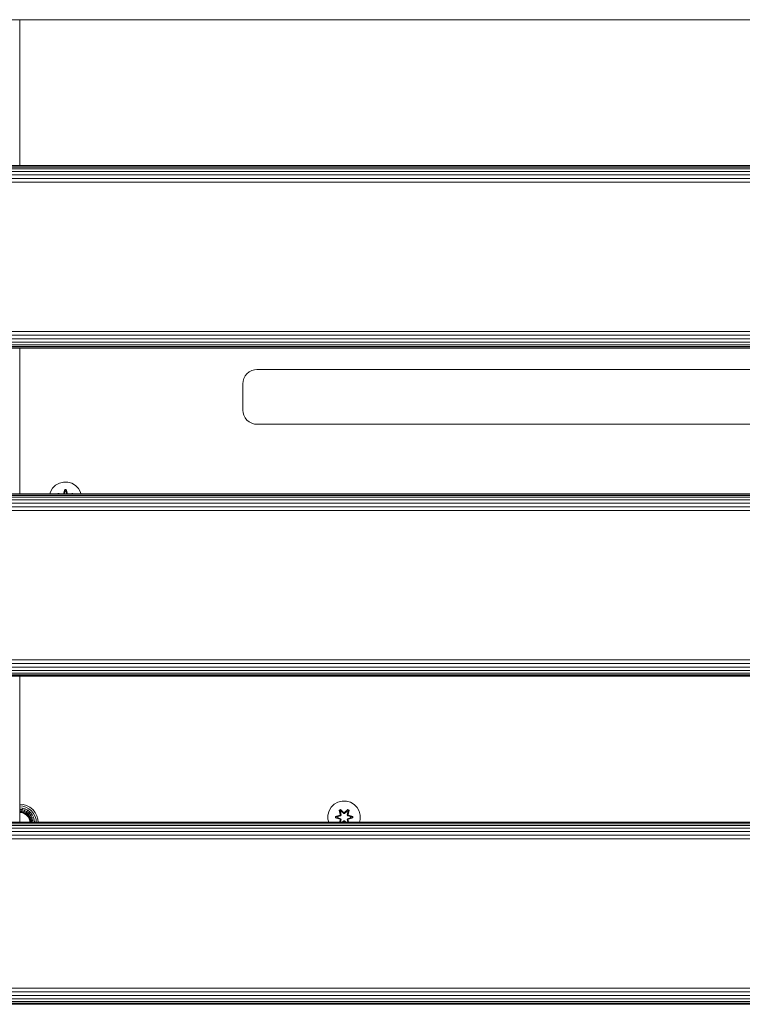
# Model space of a CAD drawing. Units: millimetres. Extents: x -2142 to 578302, y -1972 to 596964.
# Drawn here: x 4975 to 5332, y 3479 to 3965 of the extents above; entities that cross this region are included whole.
import ezdxf

# ---------------------------------------------------------------- set-up
doc = ezdxf.new("R2010")
doc.units = ezdxf.units.MM
doc.layers.add('Контур', color=7, linetype='Continuous', lineweight=15)

msp = doc.modelspace()

# ---------------------------------------------------------------- linework, layer by layer
at = {"layer": 'Контур'}
for p, q in [((5935.328, 3965.238), (4735.328, 3965.238)), ((4975.328, 3893.238), (4975.328, 3965.238)), ((4735.328, 3893.238), (5935.328, 3893.238)), ((4735.328, 3893.071), (5935.328, 3893.071)), ((4735.328, 3892.536), (5935.328, 3892.536)), ((4735.328, 3891.608), (5935.328, 3891.608)), ((4735.328, 3890.309), (5935.328, 3890.309)), ((4735.328, 3888.71), (5935.328, 3888.71)), ((4735.328, 3886.919), (5935.328, 3886.919)), ((4735.328, 3885.058), (5935.328, 3885.057)), ((4735.328, 3811.418), (5935.328, 3811.418)), ((4735.328, 3809.557), (5935.328, 3809.557)), ((4735.328, 3807.766), (5935.328, 3807.766)), ((4735.328, 3806.167), (5935.328, 3806.167)), ((4735.328, 3804.868), (5935.328, 3804.868)), ((4735.328, 3803.94), (5935.328, 3803.94)), ((4735.328, 3803.405), (5935.328, 3803.405)), ((5935.328, 3803.238), (4735.328, 3803.238)), ((4975.328, 3731.238), (4975.328, 3803.238)), ((5086.418, 3789.434), (5087.327, 3790.553)), ((5087.327, 3790.553), (5088.446, 3791.462)), ((5088.446, 3791.462), (5089.7, 3792.112)), ((5089.7, 3792.112), (5091.003, 3792.487)), ((5092.277, 3792.603), (5091.003, 3792.487)), ((5578.277, 3792.603), (5092.277, 3792.603)), ((5085.277, 3785.603), (5085.393, 3786.877)), ((5085.277, 3785.603), (5085.277, 3772.603)), ((5085.393, 3786.877), (5085.768, 3788.18)), ((5085.768, 3788.18), (5086.418, 3789.434)), ((5085.277, 3772.603), (5085.393, 3771.33)), ((5085.768, 3770.027), (5085.393, 3771.33)), ((5086.418, 3768.773), (5085.768, 3770.027)), ((5087.327, 3767.654), (5086.418, 3768.773)), ((5088.446, 3766.744), (5087.327, 3767.654)), ((5089.7, 3766.095), (5088.446, 3766.744)), ((5091.003, 3765.72), (5089.7, 3766.095)), ((5092.277, 3765.603), (5091.003, 3765.72)), ((5092.277, 3765.603), (5578.277, 3765.603)), ((4994.802, 3736.542), (4992.978, 3735.511)), ((4996.83, 3737.067), (4994.802, 3736.542)), ((4998.925, 3737.049), (4996.83, 3737.067)), ((5000.945, 3736.489), (4998.925, 3737.049)), ((5002.75, 3735.425), (5000.945, 3736.489)), ((4735.328, 3731.238), (5935.328, 3731.238)), ((4990.144, 3731.238), (4990.421, 3732.237)), ((4991.484, 3734.042), (4990.421, 3732.237)), ((4992.978, 3735.511), (4991.484, 3734.042)), ((4994.124, 3731.238), (4994.294, 3731.53)), ((4994.294, 3731.53), (4995.595, 3731.238)), ((4994.411, 3731.425), (4994.294, 3731.53)), ((4994.302, 3731.238), (4994.411, 3731.425)), ((4994.408, 3731.238), (4994.485, 3731.372)), ((4995.172, 3731.238), (4994.411, 3731.425)), ((4994.411, 3731.425), (4995.42, 3731.238)), ((4994.411, 3731.425), (4994.485, 3731.372)), ((4994.715, 3731.238), (4994.485, 3731.372)), ((4995.069, 3731.238), (4994.485, 3731.372)), ((4996.814, 3731.266), (4997.47, 3733.361)), ((4997.497, 3733.206), (4996.814, 3731.266)), ((4997.497, 3733.206), (4996.925, 3731.238)), ((4996.927, 3731.238), (4997.505, 3733.117)), ((4997.513, 3732.285), (4997.194, 3731.238)), ((4997.513, 3732.262), (4997.201, 3731.238)), ((4997.47, 3733.361), (4998.155, 3733.359)), ((4997.497, 3733.206), (4997.47, 3733.361)), ((4997.497, 3733.206), (4998.122, 3733.206)), ((4997.497, 3733.206), (4997.505, 3733.117)), ((4997.513, 3732.285), (4997.505, 3733.117)), ((4997.505, 3733.117), (4998.113, 3733.117)), ((4997.513, 3732.262), (4997.513, 3732.285)), ((4997.513, 3732.262), (4998.105, 3732.262)), ((4998.105, 3732.285), (4998.113, 3733.117)), ((4998.423, 3731.238), (4998.105, 3732.285)), ((4998.105, 3732.262), (4998.105, 3732.285)), ((4998.416, 3731.238), (4998.105, 3732.262)), ((4998.122, 3733.206), (4998.113, 3733.117)), ((4998.69, 3731.238), (4998.113, 3733.117)), ((4998.122, 3733.206), (4998.155, 3733.359)), ((4998.693, 3731.238), (4998.122, 3733.206)), ((4998.122, 3733.206), (4998.81, 3731.263)), ((4998.155, 3733.359), (4998.81, 3731.263)), ((5001.328, 3731.523), (5000.051, 3731.238)), ((5001.208, 3731.423), (5000.218, 3731.238)), ((5001.208, 3731.423), (5000.451, 3731.238)), ((5000.55, 3731.238), (5001.133, 3731.371)), ((5000.903, 3731.238), (5001.133, 3731.371)), ((5001.208, 3731.423), (5001.133, 3731.371)), ((5001.133, 3731.371), (5001.21, 3731.238)), ((5001.208, 3731.423), (5001.328, 3731.523)), ((5001.208, 3731.423), (5001.315, 3731.238)), ((5001.328, 3731.523), (5001.493, 3731.238)), ((5004.218, 3733.931), (5002.75, 3735.425)), ((5005.25, 3732.108), (5004.218, 3733.931)), ((5005.475, 3731.238), (5005.25, 3732.108)), ((4735.328, 3731.071), (5935.328, 3731.071)), ((4735.328, 3730.536), (5935.328, 3730.536)), ((4735.328, 3729.608), (5935.328, 3729.608)), ((4735.328, 3728.309), (5935.328, 3728.309)), ((4735.328, 3726.71), (5935.328, 3726.71)), ((4735.328, 3724.919), (5935.328, 3724.919)), ((4735.328, 3723.058), (5935.328, 3723.057)), ((4735.328, 3649.418), (5935.328, 3649.418)), ((4735.328, 3647.557), (5935.328, 3647.557)), ((4735.328, 3645.766), (5935.328, 3645.765)), ((4735.328, 3644.167), (5935.328, 3644.167)), ((4735.328, 3642.868), (5935.328, 3642.868)), ((4735.328, 3641.94), (5935.328, 3641.94)), ((4735.328, 3641.405), (5935.328, 3641.404)), ((5935.328, 3641.238), (4735.328, 3641.238)), ((4975.328, 3569.238), (4975.328, 3641.238)), ((4975.328, 3578.189), (4976.931, 3578.042)), ((4975.328, 3577.258), (4976.761, 3577.127)), ((4975.328, 3576.363), (4976.598, 3576.246)), ((4976.453, 3575.46), (4976.598, 3576.246)), ((4976.598, 3576.246), (4977.951, 3575.858)), ((4976.761, 3577.127), (4978.28, 3576.69)), ((4976.931, 3578.042), (4978.623, 3577.556)), ((4977.657, 3575.114), (4977.951, 3575.858)), ((4979.251, 3575.183), (4977.951, 3575.858)), ((4979.742, 3575.933), (4978.28, 3576.69)), ((4978.623, 3577.556), (4980.251, 3576.712)), ((4981.046, 3574.873), (4979.742, 3575.933)), ((4980.251, 3576.712), (4981.704, 3575.531)), ((5128.933, 3576.637), (5127.87, 3574.832)), ((5130.427, 3578.106), (5128.933, 3576.637)), ((5132.251, 3579.138), (5130.427, 3578.106)), ((5134.279, 3579.662), (5132.251, 3579.138)), ((5136.374, 3579.644), (5134.279, 3579.662)), ((5138.393, 3579.084), (5136.374, 3579.644)), ((5140.199, 3578.021), (5138.393, 3579.084)), ((5141.667, 3576.526), (5140.199, 3578.021)), ((5142.699, 3574.703), (5141.667, 3576.526)), ((4975.328, 3575.563), (4976.453, 3575.46)), ((4975.328, 3574.914), (4976.335, 3574.822)), ((4975.328, 3574.45), (4976.25, 3574.365)), ((4975.328, 3574.182), (4976.201, 3574.102)), ((4976.187, 3574.02), (4975.328, 3574.099)), ((4976.187, 3574.02), (4976.201, 3574.102)), ((4977.117, 3573.752), (4976.187, 3574.02)), ((4976.201, 3574.102), (4976.25, 3574.365)), ((4977.148, 3573.83), (4976.201, 3574.102)), ((4976.25, 3574.365), (4976.335, 3574.822)), ((4976.25, 3574.365), (4977.246, 3574.079)), ((4976.335, 3574.822), (4976.453, 3575.46)), ((4976.335, 3574.822), (4977.417, 3574.51)), ((4976.453, 3575.46), (4977.657, 3575.114)), ((4977.117, 3573.752), (4977.148, 3573.83)), ((4978.013, 3573.289), (4977.117, 3573.752)), ((4977.148, 3573.83), (4977.246, 3574.079)), ((4978.058, 3573.358), (4977.148, 3573.83)), ((4977.246, 3574.079), (4977.417, 3574.51)), ((4978.205, 3573.582), (4977.246, 3574.079)), ((4977.417, 3574.51), (4977.657, 3575.114)), ((4978.459, 3573.971), (4977.417, 3574.51)), ((4978.814, 3574.514), (4977.657, 3575.114)), ((4978.013, 3573.289), (4978.058, 3573.358)), ((4978.813, 3572.639), (4978.013, 3573.289)), ((4978.058, 3573.358), (4978.205, 3573.582)), ((4978.871, 3572.698), (4978.058, 3573.358)), ((4978.205, 3573.582), (4978.459, 3573.971)), ((4979.06, 3572.887), (4978.205, 3573.582)), ((4978.459, 3573.971), (4978.814, 3574.514)), ((4979.389, 3573.215), (4978.459, 3573.971)), ((4978.813, 3572.639), (4978.871, 3572.698)), ((4979.462, 3571.84), (4978.813, 3572.639)), ((4978.814, 3574.514), (4979.251, 3575.183)), ((4979.848, 3573.675), (4978.814, 3574.514)), ((4978.871, 3572.698), (4979.06, 3572.887)), ((4979.532, 3571.885), (4978.871, 3572.698)), ((4979.06, 3572.887), (4979.389, 3573.215)), ((4979.756, 3572.032), (4979.06, 3572.887)), ((4980.413, 3574.24), (4979.251, 3575.183)), ((4979.389, 3573.215), (4979.848, 3573.675)), ((4980.144, 3572.285), (4979.389, 3573.215)), ((4979.462, 3571.84), (4979.532, 3571.885)), ((4979.926, 3570.944), (4979.462, 3571.84)), ((4979.532, 3571.885), (4979.756, 3572.032)), ((4980.003, 3570.975), (4979.532, 3571.885)), ((4979.756, 3572.032), (4980.144, 3572.285)), ((4980.252, 3571.073), (4979.756, 3572.032)), ((4979.848, 3573.675), (4980.413, 3574.24)), ((4980.688, 3572.641), (4979.848, 3573.675)), ((4979.926, 3570.944), (4980.003, 3570.975)), ((4980.193, 3570.013), (4979.926, 3570.944)), ((4980.003, 3570.975), (4980.252, 3571.073)), ((4980.276, 3570.028), (4980.003, 3570.975)), ((4980.144, 3572.285), (4980.688, 3572.641)), ((4980.683, 3571.244), (4980.144, 3572.285)), ((4980.252, 3571.073), (4980.683, 3571.244)), ((4980.539, 3570.077), (4980.252, 3571.073)), ((4981.357, 3573.078), (4980.413, 3574.24)), ((4980.683, 3571.244), (4981.288, 3571.483)), ((4980.995, 3570.162), (4980.683, 3571.244)), ((4980.688, 3572.641), (4981.357, 3573.078)), ((4981.288, 3571.483), (4980.688, 3572.641)), ((4982.106, 3573.568), (4981.046, 3574.873)), ((4981.288, 3571.483), (4982.03, 3571.777)), ((4981.633, 3570.28), (4981.288, 3571.483)), ((4982.03, 3571.777), (4981.357, 3573.078)), ((4981.704, 3575.531), (4982.885, 3574.078)), ((4982.419, 3570.425), (4982.03, 3571.777)), ((4982.863, 3572.107), (4982.106, 3573.568)), ((4983.3, 3570.588), (4982.863, 3572.107)), ((4982.885, 3574.078), (4983.729, 3572.45)), ((4983.729, 3572.45), (4984.215, 3570.757)), ((5127.309, 3572.813), (5127.291, 3570.718)), ((5127.87, 3574.832), (5127.309, 3572.813)), ((5130.998, 3571.358), (5130.999, 3572.042)), ((5131.152, 3571.385), (5130.998, 3571.358)), ((5133.092, 3570.702), (5130.998, 3571.358)), ((5130.999, 3572.042), (5133.095, 3572.697)), ((5131.152, 3572.01), (5130.999, 3572.042)), ((5131.152, 3572.01), (5133.095, 3572.697)), ((5133.284, 3572.628), (5131.152, 3572.01)), ((5131.152, 3571.385), (5131.152, 3572.01)), ((5131.152, 3572.01), (5131.242, 3572.001)), ((5131.152, 3571.385), (5131.241, 3571.393)), ((5131.152, 3571.385), (5133.092, 3570.702)), ((5131.152, 3571.385), (5133.284, 3570.765)), ((5131.241, 3571.393), (5131.242, 3572.001)), ((5132.073, 3571.4), (5131.241, 3571.393)), ((5133.284, 3570.765), (5131.241, 3571.393)), ((5133.284, 3572.628), (5131.242, 3572.001)), ((5132.073, 3571.992), (5131.242, 3572.001)), ((5133.587, 3572.453), (5132.073, 3571.992)), ((5132.096, 3571.992), (5132.073, 3571.992)), ((5132.073, 3571.4), (5133.587, 3570.94)), ((5132.096, 3571.4), (5132.073, 3571.4)), ((5133.595, 3572.448), (5132.096, 3571.992)), ((5132.096, 3571.4), (5132.096, 3571.992)), ((5132.096, 3571.4), (5133.595, 3570.944)), ((5132.835, 3575.216), (5133.427, 3575.557)), ((5132.835, 3575.216), (5133.314, 3573.074)), ((5132.935, 3575.096), (5132.835, 3575.216)), ((5132.935, 3575.096), (5133.477, 3575.408)), ((5132.935, 3575.096), (5133.314, 3573.074)), ((5132.935, 3575.096), (5133.464, 3572.939)), ((5132.935, 3575.096), (5132.987, 3575.02)), ((5132.987, 3575.02), (5133.515, 3575.324)), ((5133.425, 3574.269), (5132.987, 3575.02)), ((5133.464, 3572.939), (5132.987, 3575.02)), ((5133.284, 3572.628), (5133.464, 3572.939)), ((5133.284, 3572.628), (5133.311, 3572.612)), ((5133.587, 3572.453), (5133.311, 3572.612)), ((5133.587, 3570.94), (5133.311, 3570.781)), ((5133.425, 3574.269), (5133.945, 3574.57)), ((5133.425, 3574.269), (5133.767, 3572.764)), ((5133.437, 3574.249), (5133.425, 3574.269)), ((5133.427, 3575.557), (5135.044, 3574.069)), ((5133.477, 3575.408), (5133.427, 3575.557)), ((5133.437, 3574.249), (5133.957, 3574.55)), ((5133.437, 3574.249), (5133.775, 3572.76)), ((5133.464, 3572.939), (5133.492, 3572.924)), ((5135.077, 3573.871), (5133.477, 3575.408)), ((5133.477, 3575.408), (5135.044, 3574.069)), ((5133.477, 3575.408), (5133.515, 3575.324)), ((5133.767, 3572.764), (5133.492, 3572.924)), ((5133.945, 3574.57), (5133.515, 3575.324)), ((5135.077, 3573.871), (5133.515, 3575.324)), ((5133.587, 3572.453), (5133.767, 3572.764)), ((5133.587, 3572.453), (5133.595, 3572.448)), ((5133.595, 3570.944), (5133.587, 3570.94)), ((5133.767, 3570.628), (5133.587, 3570.94)), ((5133.775, 3572.76), (5133.595, 3572.448)), ((5133.595, 3570.944), (5133.775, 3570.633)), ((5133.775, 3572.76), (5133.767, 3572.764)), ((5135.077, 3573.521), (5133.945, 3574.57)), ((5133.957, 3574.55), (5133.945, 3574.57)), ((5135.077, 3573.512), (5133.957, 3574.55)), ((5135.077, 3573.871), (5135.437, 3573.871)), ((5135.077, 3573.871), (5135.077, 3573.839)), ((5135.077, 3573.521), (5135.077, 3573.839)), ((5135.077, 3573.521), (5135.438, 3573.521)), ((5135.077, 3573.521), (5135.077, 3573.512)), ((5135.438, 3573.512), (5135.077, 3573.512)), ((5137.04, 3575.407), (5135.437, 3573.871)), ((5135.437, 3573.871), (5137.001, 3575.324)), ((5135.437, 3573.871), (5135.437, 3573.839)), ((5135.438, 3573.521), (5135.437, 3573.839)), ((5136.57, 3574.57), (5135.438, 3573.521)), ((5136.557, 3574.55), (5135.438, 3573.512)), ((5135.438, 3573.512), (5135.438, 3573.521)), ((5135.479, 3574.068), (5137.094, 3575.554)), ((5137.04, 3575.407), (5135.479, 3574.068)), ((5136.557, 3574.55), (5136.57, 3574.57)), ((5136.557, 3574.55), (5137.078, 3574.249)), ((5136.57, 3574.57), (5137.001, 3575.324)), ((5136.57, 3574.57), (5137.09, 3574.269)), ((5136.739, 3572.76), (5137.078, 3574.249)), ((5136.747, 3572.764), (5136.739, 3572.76)), ((5136.92, 3572.448), (5136.739, 3572.76)), ((5136.739, 3570.633), (5136.92, 3570.944)), ((5136.747, 3572.764), (5137.09, 3574.269)), ((5136.747, 3572.764), (5137.023, 3572.924)), ((5136.747, 3572.764), (5136.928, 3572.453)), ((5136.928, 3570.94), (5136.747, 3570.628)), ((5136.92, 3572.448), (5136.928, 3572.453)), ((5138.418, 3571.992), (5136.92, 3572.448)), ((5136.92, 3570.944), (5138.418, 3571.4)), ((5136.928, 3570.94), (5136.92, 3570.944)), ((5136.928, 3572.453), (5137.203, 3572.612)), ((5138.441, 3571.992), (5136.928, 3572.453)), ((5136.928, 3570.94), (5138.441, 3571.4)), ((5136.928, 3570.94), (5137.203, 3570.781)), ((5137.04, 3575.407), (5137.001, 3575.324)), ((5137.001, 3575.324), (5137.528, 3575.02)), ((5137.05, 3572.939), (5137.023, 3572.924)), ((5137.04, 3575.407), (5137.094, 3575.554)), ((5137.04, 3575.407), (5137.581, 3575.094)), ((5137.05, 3572.939), (5137.581, 3575.094)), ((5137.05, 3572.939), (5137.528, 3575.02)), ((5137.05, 3572.939), (5137.231, 3572.628)), ((5137.078, 3574.249), (5137.09, 3574.269)), ((5137.09, 3574.269), (5137.528, 3575.02)), ((5137.094, 3575.554), (5137.686, 3575.211)), ((5137.231, 3572.628), (5137.203, 3572.612)), ((5137.686, 3575.211), (5137.206, 3573.068)), ((5137.581, 3575.094), (5137.206, 3573.068)), ((5139.362, 3572.007), (5137.231, 3572.628)), ((5137.231, 3572.628), (5139.273, 3572)), ((5137.231, 3570.765), (5139.273, 3571.391)), ((5137.231, 3570.765), (5139.362, 3571.382)), ((5139.362, 3571.382), (5137.419, 3570.695)), ((5139.516, 3571.35), (5137.419, 3570.695)), ((5137.422, 3572.69), (5139.517, 3572.034)), ((5139.362, 3572.007), (5137.422, 3572.69)), ((5137.581, 3575.094), (5137.528, 3575.02)), ((5137.581, 3575.094), (5137.686, 3575.211)), ((5138.418, 3571.992), (5138.441, 3571.992)), ((5138.418, 3571.992), (5138.418, 3571.4)), ((5138.418, 3571.4), (5138.441, 3571.4)), ((5138.441, 3571.992), (5139.273, 3572)), ((5138.441, 3571.4), (5139.273, 3571.391)), ((5139.362, 3572.007), (5139.273, 3572)), ((5139.273, 3572), (5139.273, 3571.391)), ((5139.362, 3571.382), (5139.273, 3571.391)), ((5139.362, 3572.007), (5139.517, 3572.034)), ((5139.362, 3572.007), (5139.362, 3571.382)), ((5139.362, 3571.382), (5139.516, 3571.35)), ((5139.517, 3572.034), (5139.516, 3571.35)), ((5143.224, 3572.674), (5142.699, 3574.703)), ((5143.205, 3570.579), (5143.224, 3572.674)), ((4735.328, 3569.238), (5935.328, 3569.237)), ((4735.328, 3569.071), (5935.328, 3569.07)), ((4735.328, 3568.535), (5935.328, 3568.535)), ((4735.328, 3567.608), (5935.328, 3567.607)), ((4735.328, 3566.309), (5935.328, 3566.309)), ((4975.328, 3569.238), (4975.328, 3569.238)), ((4975.328, 3569.238), (5695.328, 3569.238)), ((4975.328, 3569.238), (4975.328, 3569.238)), ((4980.193, 3570.013), (4980.276, 3570.028)), ((4980.264, 3569.238), (4980.193, 3570.013)), ((4980.539, 3570.077), (4980.276, 3570.028)), ((4980.348, 3569.238), (4980.276, 3570.028)), ((4980.995, 3570.162), (4980.539, 3570.077)), ((4980.615, 3569.238), (4980.539, 3570.077)), ((4981.633, 3570.28), (4980.995, 3570.162)), ((4981.079, 3569.238), (4980.995, 3570.162)), ((4981.633, 3570.28), (4982.419, 3570.425)), ((4981.729, 3569.238), (4981.633, 3570.28)), ((4982.528, 3569.238), (4982.419, 3570.425)), ((4983.424, 3569.238), (4983.3, 3570.588)), ((4984.354, 3569.238), (4984.215, 3570.757)), ((5127.291, 3570.718), (5127.674, 3569.238)), ((5133.065, 3569.238), (5133.309, 3570.324)), ((5133.107, 3569.238), (5133.309, 3570.324)), ((5133.464, 3570.453), (5133.165, 3569.238)), ((5133.464, 3570.453), (5133.185, 3569.238)), ((5133.284, 3570.765), (5133.311, 3570.781)), ((5133.464, 3570.453), (5133.284, 3570.765)), ((5133.767, 3570.628), (5133.451, 3569.238)), ((5133.458, 3569.238), (5133.775, 3570.633)), ((5133.464, 3570.453), (5133.492, 3570.469)), ((5133.767, 3570.628), (5133.492, 3570.469)), ((5133.767, 3570.628), (5133.775, 3570.633)), ((5135.077, 3569.881), (5134.383, 3569.238)), ((5134.393, 3569.238), (5135.077, 3569.872)), ((5135.077, 3569.521), (5134.772, 3569.238)), ((5134.781, 3569.238), (5135.077, 3569.521)), ((5134.935, 3569.238), (5135.036, 3569.324)), ((5135.036, 3569.324), (5134.941, 3569.238)), ((5135.438, 3569.881), (5135.077, 3569.881)), ((5135.077, 3569.881), (5135.077, 3569.872)), ((5135.438, 3569.872), (5135.077, 3569.872)), ((5135.077, 3569.872), (5135.077, 3569.553)), ((5135.077, 3569.521), (5135.077, 3569.553)), ((5135.437, 3569.521), (5135.077, 3569.521)), ((5135.438, 3569.872), (5135.437, 3569.553)), ((5135.437, 3569.521), (5135.437, 3569.553)), ((5135.437, 3569.521), (5135.733, 3569.238)), ((5135.437, 3569.521), (5135.742, 3569.238)), ((5135.438, 3569.881), (5135.438, 3569.872)), ((5135.438, 3569.881), (5136.131, 3569.238)), ((5135.438, 3569.872), (5136.122, 3569.238)), ((5135.564, 3569.238), (5135.471, 3569.323)), ((5135.571, 3569.238), (5135.471, 3569.323)), ((5136.739, 3570.633), (5136.747, 3570.628)), ((5136.739, 3570.633), (5137.056, 3569.238)), ((5136.747, 3570.628), (5137.023, 3570.469)), ((5137.064, 3569.238), (5136.747, 3570.628)), ((5137.05, 3570.453), (5137.023, 3570.469)), ((5137.231, 3570.765), (5137.05, 3570.453)), ((5137.349, 3569.238), (5137.05, 3570.453)), ((5137.05, 3570.453), (5137.329, 3569.238)), ((5137.201, 3570.318), (5137.442, 3569.238)), ((5137.403, 3569.238), (5137.201, 3570.318)), ((5137.231, 3570.765), (5137.203, 3570.781)), ((5142.833, 3569.238), (5143.205, 3570.579)), ((4735.328, 3564.71), (5935.328, 3564.71)), ((4735.328, 3562.919), (5935.328, 3562.918)), ((4735.328, 3561.057), (5935.328, 3561.057)), ((4735.328, 3487.418), (5935.328, 3487.418)), ((4735.328, 3485.557), (5935.328, 3485.557)), ((4735.328, 3483.766), (5935.328, 3483.765)), ((4735.328, 3482.167), (5935.328, 3482.166)), ((4735.328, 3480.868), (5935.328, 3480.868)), ((4735.328, 3479.94), (5935.328, 3479.94)), ((4735.328, 3479.405), (5935.328, 3479.404))]:
    msp.add_line(p, q, dxfattribs=at)

doc.saveas('drawing.dxf')
